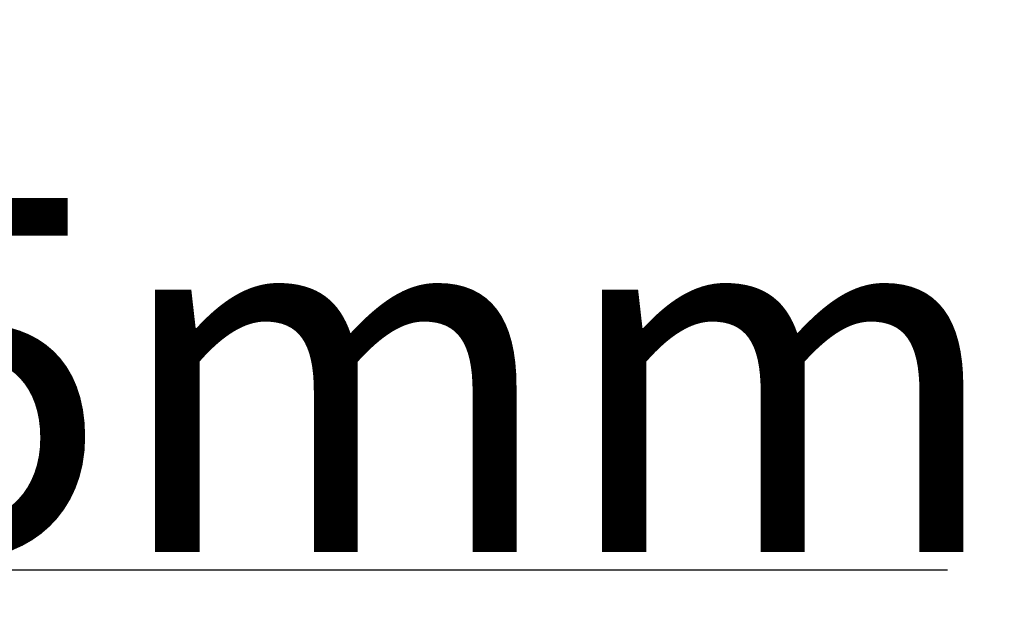
# Model space of a CAD drawing. Units: millimetres. Extents: x 24367 to 48527, y -55957 to -38757.
# Drawn here: x 31667 to 31806, y -44167 to -44084 of the extents above; entities that cross this region are included whole.
import ezdxf

# ---------------------------------------------------------------- set-up
doc = ezdxf.new("R2010")
doc.units = ezdxf.units.MM
doc.layers.add('P', color=7, linetype='Continuous')
doc.styles.get("Standard").update_dxf_attribs({"font": 'arial.ttf'})
doc.dimstyles.new('główny', dxfattribs={"dimtxt": 10, "dimasz": 3, "dimexe": 1, "dimexo": 5, "dimgap": 2, "dimtad": 1, "dimdec": 1, "dimrnd": 0.05, "dimdsep": 46, "dimtxsty": 'Standard', "dimcen": 1.5, "dimclrd": 5, "dimclre": 5, "dimclrt": 1, "dimadec": 1, "dimazin": 2, "dimtfac": 1, "dimtdec": 1, "dimtofl": 0, "dimtmove": 0, "dimatfit": 3, "dimfxl": 1, "dimtolj": 1, "dimtzin": 0, "dimarcsym": 0})

# ---------------------------------------------------------------- blocks, each defined once
blk = doc.blocks.new('*D342')
at = {"layer": 'Defpoints', "color": 0, "transparency": 16777216}
for p in [(31609.49, -44044.92), (31594.49, -44080), (31609.49, -44161.69)]:
    blk.add_point(p, dxfattribs=at)
at = {"layer": 'P', "color": 5, "lineweight": -2, "transparency": 16777216}
for p, q in [((31609.49, -44049.92), (31609.49, -44162.69)), ((31594.49, -44085), (31594.49, -44162.69))]:
    blk.add_line(p, q, dxfattribs=at)
at = {"layer": 'P', "color": 5, "linetype": 'Continuous', "lineweight": -2, "transparency": 16777216}
for p, q in [((31597.49, -44161.69), (31606.49, -44161.69)), ((31609.49, -44161.69), (31798.44, -44161.69))]:
    blk.add_line(p, q, dxfattribs=at)
at = {"layer": 'P', "color": 5, "transparency": 16777216}
for points in [[(31597.49, -44161.19), (31597.49, -44162.19), (31594.49, -44161.69)], [(31606.49, -44161.19), (31606.49, -44162.19), (31609.49, -44161.69)]]:
    blk.add_solid(points, dxfattribs=at)
at = {"layer": 'P', "color": 1, "transparency": 16777216, "insert": (31705.47, -44134.16), "char_height": 50, "attachment_point": 5}
blk.add_mtext('\\A1;15mm', dxfattribs=at)

msp = doc.modelspace()

# ---------------------------------------------------------------- dimensions: what is measured, and where the dimension line sits
at = {"layer": 'P'}
dim = msp.add_linear_dim(base=(31609.49, -44161.69), p1=(31594.49, -44080), p2=(31609.49, -44044.92), angle=180, text='<>mm', dimstyle='główny', override={"dimtxt": 50}, dxfattribs=at)
dim.commit()
dim.dimension.update_dxf_attribs({"geometry": '*D342', "text_midpoint": (31705.47, -44134.16)})

doc.saveas('drawing.dxf')
